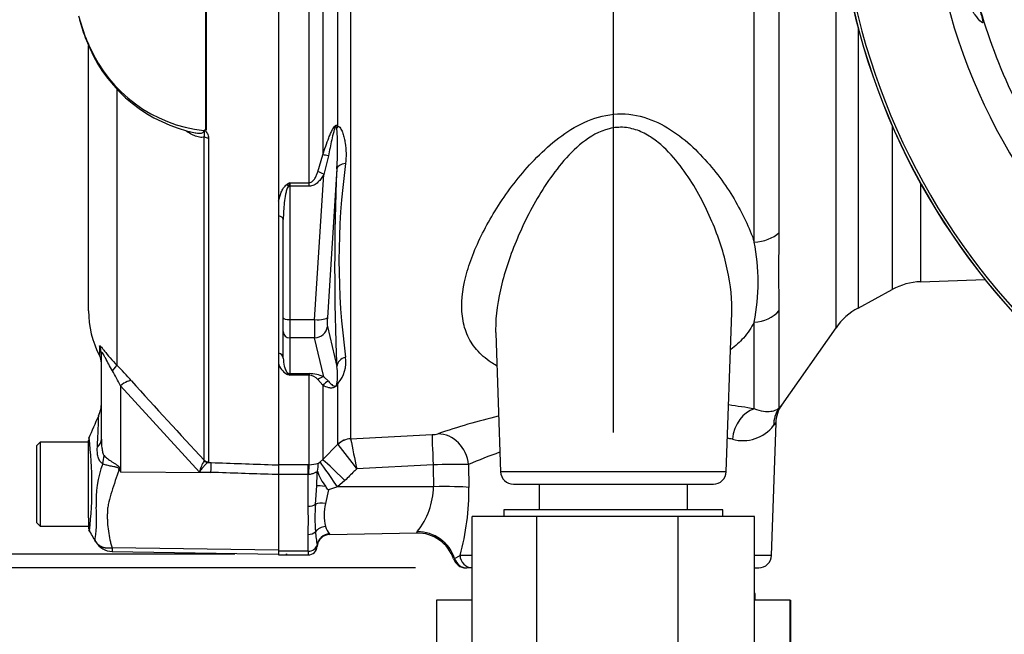
# Model space of a CAD drawing. Units: millimetres. Extents: x 0 to 594, y 0 to 420.
# Drawn here: x 278 to 308, y 172 to 191 of the extents above; entities that cross this region are included whole.
import ezdxf
from ezdxf import colors
from ezdxf.entities.mleader import LeaderData, LeaderLine
from ezdxf.enums import TextEntityAlignment as Align
from ezdxf.lldxf.tags import DXFTag
from ezdxf.math import Vec2, Vec3

# ---------------------------------------------------------------- set-up
doc = ezdxf.new("R2010")
doc.units = ezdxf.units.MM
for name, color, linetype in [('Default', 7, 'Continuous'), ('II0-20SHORT-STD', 7, 'Continuous'), ('II0-55-ADPIMP4-S', 7, 'Continuous'), ('II1-01-STD', 7, 'Continuous'), ('PART4', 7, 'Continuous'), ('PART5', 7, 'Continuous'), ('TSH-1', 7, 'Continuous')]:
    doc.layers.add(name, color=color, linetype=linetype)
doc.styles.add('SEACAD_Arial', font='arial.ttf')
tags = doc.linetypes.add('HIDDEN2', pattern=[4.7625, 3.175, -1.5875]).pattern_tags.tags
tags[6:7] = [DXFTag(74, 4), DXFTag(75, 0), DXFTag(340, '0'), DXFTag(46, 0.0), DXFTag(50, 0.0), DXFTag(44, 0.0), DXFTag(45, 0.0)]
tags[4:5] = [DXFTag(74, 4), DXFTag(75, 0), DXFTag(340, '0'), DXFTag(46, 0.0), DXFTag(50, 0.0), DXFTag(44, 0.0), DXFTag(45, 0.0)]
doc.dimstyles.new('ISO-InstDr', dxfattribs={"dimtxt": 3.2, "dimasz": 4.48, "dimexe": 1.6, "dimexo": 1.6, "dimgap": 0.8, "dimtad": 1, "dimdec": 0, "dimlfac": 5, "dimzin": 0, "dimdsep": 46, "dimtxsty": 'SEACAD_Arial', "dimblk1": '_SE_FILLED', "dimblk2": '_SE_FILLED', "dimsah": 1, "dimcen": 1.6, "dimadec": 0, "dimazin": 0, "dimtfac": 0.5, "dimtofl": 0, "dimtmove": 0, "dimatfit": 3, "dimfxl": 1, "dimtzin": 0, "dimarcsym": 0})

# ---------------------------------------------------------------- blocks, each defined once
blk = doc.blocks.new('SE5')
at = {"layer": 'II0-20SHORT-STD', "color": 7, "linetype": 'Continuous'}
blk.add_arc((324.196, 195.888), 21.199, 184.9824, 265.02, dxfattribs=at)
at = {"layer": 'II0-55-ADPIMP4-S', "color": 7, "linetype": 'Continuous'}
for p, q in [((293.79, 176.288), (293.79, 175.488)), ((298.402, 175.488), (298.402, 176.288)), ((293.724, 175.288), (291.713, 175.288)), ((291.713, 169.288), (291.713, 175.288)), ((299.496, 175.488), (292.696, 175.488)), ((292.696, 175.488), (292.696, 175.288)), ((298.107, 175.288), (293.724, 175.288)), ((293.724, 169.288), (293.724, 175.288)), ((298.107, 169.288), (298.107, 175.288)), ((300.479, 175.288), (298.107, 175.288)), ((299.496, 175.288), (299.496, 175.488)), ((300.479, 169.288), (300.479, 175.288)), ((291.713, 172.888), (291.696, 172.888)), ((291.696, 172.888), (291.696, 172.688)), ((300.496, 172.888), (300.479, 172.888)), ((300.496, 172.688), (300.496, 172.888)), ((291.713, 172.688), (290.599, 172.688)), ((290.599, 172.688), (290.599, 166.688)), ((301.586, 172.688), (300.479, 172.688)), ((301.586, 172.688), (301.593, 172.688)), ((301.586, 166.688), (301.586, 172.688)), ((301.593, 172.688), (301.593, 166.688))]:
    blk.add_line(p, q, dxfattribs=at)
at = {"layer": 'II1-01-STD', "color": 7, "linetype": 'Continuous'}
for p, q in [((303.011, 181.148), (303.011, 194.04)), ((287.072, 193.845), (287.072, 186.517)), ((287.544, 187.407), (287.544, 193.829)), ((287.937, 193.845), (287.937, 177.7)), ((300.472, 183.809), (300.472, 193.703)), ((301.239, 193.721), (301.239, 184.099)), ((286.648, 185.65), (286.648, 193.254)), ((303.695, 190.474), (303.695, 181.758)), ((304.755, 187.424), (304.755, 182.334)), ((286.922, 185.992), (287.072, 186.517)), ((287.248, 186.483), (287.105, 185.911)), ((287.508, 186.083), (287.215, 181.466)), ((286.046, 185.65), (286.648, 185.65)), ((286.046, 185.65), (286.046, 185.54)), ((286.648, 185.54), (286.648, 185.65)), ((286.818, 181.397), (287.105, 185.911)), ((305.64, 182.575), (305.64, 185.629)), ((286.648, 185.54), (286.046, 185.54)), ((286.046, 185.54), (286.046, 181.397)), ((285.696, 185.082), (285.696, 184.623)), ((285.846, 181.449), (285.846, 184.509)), ((305.64, 182.575), (307.637, 182.645)), ((303.695, 181.758), (304.755, 182.334)), ((301.239, 181.673), (301.239, 178.646)), ((285.846, 181.025), (285.846, 181.449)), ((286.818, 181.397), (286.046, 181.397)), ((286.046, 181.397), (286.046, 180.832)), ((299.6, 176.674), (299.773, 181.621)), ((287.215, 181.183), (287.508, 179.946)), ((300.472, 178.624), (300.472, 181.324)), ((301.329, 178.746), (303.011, 181.148)), ((285.846, 180.205), (285.846, 181.025)), ((286.818, 180.832), (286.046, 180.832)), ((286.046, 180.832), (286.046, 179.721)), ((287.105, 179.622), (286.818, 180.832)), ((292.441, 180.982), (292.592, 176.674)), ((285.696, 180.361), (285.696, 180.046)), ((286.046, 179.721), (286.648, 179.721)), ((286.046, 179.721), (286.046, 179.673)), ((286.648, 179.673), (286.046, 179.673)), ((286.648, 179.721), (286.648, 179.673)), ((286.648, 176.894), (286.648, 179.673)), ((287.072, 179.359), (286.922, 179.54)), ((287.105, 179.622), (287.248, 179.484)), ((287.072, 179.359), (287.072, 177.049)), ((287.544, 177.527), (287.544, 179.414)), ((301.01, 174.074), (301.153, 178.189)), ((287.937, 177.698), (290.466, 177.827)), ((287.937, 177.7), (287.937, 177.698)), ((287.072, 177.049), (287.544, 177.527)), ((287.544, 177.527), (287.547, 177.523)), ((285.696, 176.894), (286.616, 176.894)), ((285.696, 176.884), (285.696, 176.59)), ((286.616, 176.894), (286.648, 176.894)), ((286.616, 176.59), (286.616, 176.894)), ((286.934, 176.941), (286.985, 176.974)), ((286.985, 176.974), (287.072, 177.049)), ((290.501, 176.889), (288.125, 176.768)), ((291.598, 176.897), (291.609, 176.188)), ((286.616, 176.59), (285.696, 176.59)), ((285.696, 176.59), (285.696, 174.202)), ((286.616, 175.602), (286.616, 176.59)), ((286.627, 176.59), (286.616, 176.59)), ((286.884, 176.239), (286.896, 176.617)), ((299.6, 176.674), (292.592, 176.674)), ((286.841, 175.665), (286.884, 176.239)), ((287.531, 176.206), (287.244, 176.11)), ((287.761, 176.4), (287.531, 176.206)), ((290.51, 176.209), (287.531, 176.206)), ((292.992, 176.288), (299.201, 176.288)), ((287.244, 176.11), (287.155, 175.686)), ((286.616, 174.202), (286.616, 174.727)), ((287.288, 174.726), (289.99, 174.773)), ((286.616, 174.202), (285.696, 174.202)), ((285.696, 174.202), (285.696, 174.088)), ((285.696, 174.088), (286.616, 174.088)), ((286.616, 174.202), (286.616, 174.088)), ((291.167, 173.977), (291.334, 174.074)), ((291.713, 174.074), (291.334, 174.074)), ((301.01, 174.074), (300.479, 174.074)), ((291.721, 173.688), (291.546, 173.688)), ((300.479, 173.688), (300.61, 173.688))]:
    blk.add_line(p, q, dxfattribs=at)
for centre, radius, start, end in [((277.827, 186.743), 9.704, 356.1029, 3.6437), ((309.658, 183.242), 22.084, 172.1756, 187.8244), ((356.507, 183.015), 69.067, 177.4536, 182.5464), ((289.471, 179.83), 6.753, 120.478, 121.3368), ((289.828, 184.077), 4.096, 157.4183, 159.0569), ((362.493, 182.886), 61.266, 178.86564, 181.13436), ((294.089, 182.566), 6.503, 348.9827, 11.0173), ((305.709, 180.576), 2, 92, 118.5), ((304.65, 180.001), 2, 118.5, 145), ((286.765, 180.082), 1.026, 319.4018, 8.5752), ((286.203, 180.167), 0.522, 193.4135, 242.0778), ((285.672, 179.661), 1.858, 351.7544, 8.8319), ((288.429, 186.087), 6.842, 248.838, 249.6159), ((285.802, 179.516), 0.29, 32.707, 46.2178), ((286.655, 178.654), 1.067, 65.0725, 90.385), ((286.633, 179.294), 0.379, 40.3646, 87.7942), ((297.052, 159.27), 19.654, 79.9789, 82.3175), ((302.101, 178.187), 0.958, 144.1042, 179.7924), ((297.052, 159.27), 19.654, 103.3228, 109.016), ((300.115, 178.855), 1.215, 254.5404, 322.1015), ((325.019, 159.948), 30.053, 142.5696, 142.8224), ((334.815, 186.678), 47.73, 190.8441, 191.9826), ((290.444, 178.692), 0.866, 271.4663, 283.6702), ((296.888, 164.877), 13.132, 77.2244, 77.8854), ((273.543, 166.198), 18.01, 35.938, 38.9623), ((296.888, 164.877), 13.132, 109.2228, 113.7555), ((286.655, 177.737), 0.844, 269.4792, 289.2855), ((285.308, 177.009), 1.627, 348.613, 357.5932), ((291.274, 144.624), 32.274, 89.4248, 91.3723), ((287.509, 176.587), 0.614, 170.5378, 177.2217), ((288.424, 177.217), 1.61, 199.205, 218.3865), ((292.992, 176.688), 0.4, 182, 270), ((299.201, 176.688), 0.4, 270, 358), ((273.184, 165.52), 17.601, 36.9883, 37.4283), ((288.209, 176.249), 2.301, 321.4167, 359.0081), ((284.016, 176.103), 7.594, 344.5012, 0.6421), ((274.736, 175.164), 11.888, 357.8908, 2.1092), ((294.141, 175.237), 7.313, 176.6393, 183.3607), ((288.641, 175.329), 1.529, 166.5232, 193.4768), ((287.936, 175.241), 0.826, 198.9276, 217.4676), ((448.947, 194.816), 163.336, 187.03629, 187.18301), ((287.295, 174.326), 0.4, 90.9968, 176.4637), ((290.642, 174.363), 0.778, 144.6414, 148.2423), ((290.009, 173.581), 1.189, 18.7758, 90.8519), ((286.616, 174.368), 0.28, 270, 358.6406), ((286.32, 174.332), 0.576, 1.881, 6.0958), ((300.61, 174.088), 0.4, 270, 358), ((291.517, 174.088), 0.4, 196.8967, 269.9418)]:
    blk.add_arc(centre, radius, start, end, dxfattribs=at)
for centre, major_axis, ratio, start_param, end_param in [((287.827, 187.277), (-0.332, -0.223), 0.725424, 5.131668, 5.28434), ((287.355, 186.377), (-0.38, 0.124), 0.179937, -1.228179, -0.675554), ((287.905, 186.049), (-0.4, 0.014), 0.515792, 5.050405, 6.182427), ((287.105, 185.808), (-0.349, 0.196), 0.227495, 4.839478, 5.386301), ((285.959, 185.491), (-0.106, 0.17), 0.319671, 4.811495, 5.184571), ((286.046, 185.592), (0.2, 0), 0.258819, 4.493504, 4.712389), ((285.646, 184.509), (0.2, 0), 0.587242, 0, 1.318116), ((300.42, 184.491), (1, 0), 0.682557, 4.764749, 5.67232), ((300.42, 182.145), (1, 0), 0.823008, 4.764749, 5.67232), ((286.046, 181.449), (0.2, 0), 0.258819, 3.141593, 4.712389), ((286.86, 181.604), (-0.035, -0.8), 0.043329, -1.307112, -0.259915), ((286.818, 181.501), (0.399, -0.025), 0.258333, 4.728807, 6.193864), ((287.257, 181.57), (-0.035, -0.4), 0.086167, 4.981726, 6.028923), ((286.818, 181.218), (0.389, 0.092), 0.964111, 4.487567, 5.952624), ((286.046, 181.025), (0.2, 0), 0.965926, 3.141593, 4.712389), ((285.646, 180.205), (0.2, 0), 0.809412, 0, 1.318116), ((287.905, 179.912), (-0.399, -0.023), 0.856204, 4.983581, 6.115603), ((285.959, 179.537), (0.074, 0.186), 0.502727, 0.29659, 0.669666), ((286.046, 179.915), (0.2, 0), 0.965926, 4.493504, 4.712389), ((287.105, 179.236), (0.172, 0.361), 0.849021, 0.511923, 1.058745), ((287.355, 179.113), (0.203, 0.344), 0.935281, 0.847169, 1.399794), ((287.827, 179.163), (-0.354, 0.187), 0.571713, -0.405513, -0.25284), ((300.524, 177.649), (0.188, 0.982), 0.730267, 0.326836, 1.674395), ((302.058, 178.074), (-0.743, 0.67), 0.96448, 0.128166, 0.716128), ((287.968, 177.106), (-0.6, 0), 0.990987, 4.764749, 5.497787), ((287.969, 177.104), (0.538, 0.266), 0.989515, 1.168251, 1.897242), ((290.518, 176.837), (-0.051, 0.999), 0.014791, 0.132258, 1.517624), ((290.701, 176.862), (-0.322, 0.947), 0.89005, 4.453619, 5.976095), ((286.648, 176.398), (0.003, 0.5), 0.046355, 0.137918, 1.177484), ((287.548, 176.154), (-0.567, 0.823), 0.015346, 4.765404, 6.176896), ((287.779, 176.347), (-0.712, 0.702), 0.025014, 4.761588, 6.191175), ((296.168, 228.358), (-0.14, -152.819), 0.039062, -1.227244, -1.222514), ((287.267, 176.185), (-0.397, 0.05), 0.049743, -1.295975, -0.259268), ((290.531, 176.146), (-1.2, -0.016), 0.052562, 3.593884, 4.729147), ((286.616, 175.759), (-0.28, 0), 0.560241, 1.570796, 2.502639), ((287.162, 175.532), (-0.395, 0.064), 0.378401, 4.79103, 5.720261), ((287.162, 174.637), (-0.386, -0.107), 0.832729, 4.503848, 5.433079), ((286.616, 174.928), (0.28, 0), 0.716503, 4.712389, 5.644232), ((287.288, 174.342), (-0.342, -0.207), 0.989146, 4.191586, 5.606639), ((290.029, 173.646), (-1.115, 0.443), 0.968969, 3.818348, 5.097324), ((286.616, 174.429), (-0.28, 0), 0.810311, 1.570796, 2.983951), ((291.721, 174.088), (0, 0.4), 0.969233, 1.605703, 3.120836), ((291.546, 174.088), (0, -0.4), 0.986943, 4.992201, 6.283185)]:
    blk.add_ellipse(centre, major_axis=major_axis, ratio=ratio, start_param=start_param, end_param=end_param, dxfattribs=at)
for points, knots in [([(292.469, 179.968), (292.412, 180), (292.358, 180.033), (292.124, 180.188), (291.972, 180.321), (291.72, 180.618), (291.621, 180.781), (291.476, 181.127), (291.43, 181.31), (291.359, 181.891), (291.404, 182.305), (291.625, 183.172), (291.804, 183.628), (292.266, 184.541), (292.549, 185.005), (293.218, 185.911), (293.597, 186.351), (294.273, 186.952), (294.515, 187.139), (295.042, 187.464), (295.329, 187.602), (295.939, 187.776), (296.264, 187.809), (296.897, 187.744), (297.2, 187.649), (297.752, 187.387), (298.005, 187.22), (298.467, 186.854), (298.675, 186.656), (299.254, 186.037), (299.578, 185.59), (300.109, 184.702), (300.32, 184.255), (300.472, 183.809)], [0.3347944, 0.3347944, 0.3347944, 0.3347944, 0.34375, 0.34375, 0.375, 0.375, 0.40625, 0.40625, 0.4375, 0.4375, 0.5, 0.5, 0.5625, 0.5625, 0.625, 0.625, 0.6875, 0.6875, 0.71875, 0.71875, 0.75, 0.75, 0.78125, 0.78125, 0.8125, 0.8125, 0.84375, 0.84375, 0.875, 0.875, 0.9375, 0.9375, 1, 1, 1, 1]), ([(287.072, 186.517), (287.101, 186.606), (287.131, 186.695), (287.193, 186.873), (287.226, 186.962), (287.277, 187.094), (287.295, 187.137), (287.334, 187.224), (287.354, 187.268), (287.389, 187.33), (287.401, 187.351), (287.427, 187.389), (287.442, 187.407), (287.467, 187.427), (287.476, 187.432), (287.493, 187.438), (287.501, 187.438), (287.523, 187.432), (287.534, 187.421), (287.544, 187.407)], [0, 0, 0, 0, 0.25, 0.25, 0.5, 0.5, 0.625, 0.625, 0.75, 0.75, 0.8125, 0.8125, 0.875, 0.875, 0.90625, 0.90625, 0.9375, 0.9375, 1, 1, 1, 1]), ([(287.511, 187.36), (287.506, 187.377), (287.501, 187.399), (287.478, 187.396), (287.471, 187.387), (287.46, 187.369), (287.455, 187.359), (287.434, 187.309), (287.422, 187.268), (287.387, 187.144), (287.368, 187.061), (287.313, 186.814), (287.28, 186.648), (287.248, 186.483)], [0, 0, 0, 0, 0.0625, 0.0625, 0.09375, 0.09375, 0.125, 0.125, 0.25, 0.25, 0.5, 0.5, 1, 1, 1, 1]), ([(287.544, 187.407), (287.564, 187.403), (287.581, 187.391), (287.612, 187.359), (287.625, 187.339), (287.661, 187.277), (287.68, 187.231), (287.713, 187.136), (287.726, 187.086), (287.749, 186.985), (287.759, 186.933), (287.782, 186.778), (287.791, 186.673), (287.795, 186.461), (287.79, 186.355), (287.779, 186.248)], [0, 0, 0, 0, 0.0625, 0.0625, 0.125, 0.125, 0.25, 0.25, 0.375, 0.375, 0.5, 0.5, 0.75, 0.75, 1, 1, 1, 1]), ([(299.772, 181.596), (299.774, 181.635), (299.775, 181.675), (299.779, 182.176), (299.713, 182.654), (299.471, 183.644), (299.297, 184.142), (298.851, 185.133), (298.577, 185.633), (298.063, 186.329), (297.873, 186.554), (297.543, 186.86), (297.427, 186.955), (297.176, 187.125), (297.04, 187.201), (296.751, 187.316), (296.599, 187.355), (296.281, 187.381), (296.122, 187.367), (295.654, 187.252), (295.379, 187.089), (294.893, 186.704), (294.682, 186.483), (294.294, 186.02), (294.121, 185.778), (293.643, 185.041), (293.377, 184.53), (293.155, 184.02)], [0.5570771, 0.5570771, 0.5570771, 0.5570771, 0.5625, 0.5625, 0.625, 0.625, 0.6875, 0.6875, 0.75, 0.75, 0.78125, 0.78125, 0.796875, 0.796875, 0.8125, 0.8125, 0.828125, 0.828125, 0.84375, 0.84375, 0.875, 0.875, 0.90625, 0.90625, 0.9375, 0.9375, 1, 1, 1, 1]), ([(286.648, 185.65), (286.668, 185.65), (286.688, 185.656), (286.724, 185.673), (286.739, 185.685), (286.783, 185.724), (286.806, 185.755), (286.846, 185.819), (286.863, 185.853), (286.895, 185.922), (286.909, 185.957), (286.922, 185.992)], [0, 0, 0, 0, 0.125, 0.125, 0.25, 0.25, 0.5, 0.5, 0.75, 0.75, 1, 1, 1, 1]), ([(287.105, 185.911), (287.08, 185.867), (287.053, 185.824), (286.993, 185.742), (286.96, 185.702), (286.904, 185.65), (286.885, 185.633), (286.843, 185.603), (286.821, 185.589), (286.752, 185.554), (286.7, 185.54), (286.648, 185.54)], [0, 0, 0, 0, 0.25, 0.25, 0.5, 0.5, 0.625, 0.625, 0.75, 0.75, 1, 1, 1, 1]), ([(285.696, 185.082), (285.717, 185.175), (285.744, 185.267), (285.802, 185.401), (285.824, 185.445), (285.866, 185.508), (285.882, 185.528), (285.916, 185.566), (285.936, 185.584), (285.959, 185.598)], [0, 0, 0, 0, 0.5, 0.5, 0.75, 0.75, 0.875, 0.875, 1, 1, 1, 1]), ([(286.003, 185.542), (285.989, 185.523), (285.979, 185.503), (285.962, 185.462), (285.954, 185.441), (285.935, 185.377), (285.925, 185.334), (285.898, 185.205), (285.885, 185.118), (285.855, 184.857), (285.846, 184.683), (285.846, 184.509)], [0, 0, 0, 0, 0.0625, 0.0625, 0.125, 0.125, 0.25, 0.25, 0.5, 0.5, 1, 1, 1, 1]), ([(293.155, 184.02), (292.932, 183.51), (292.756, 183.005), (292.507, 182.012), (292.436, 181.535), (292.44, 181.04), (292.441, 181.001), (292.442, 180.962)], [0, 0, 0, 0, 0.0625, 0.0625, 0.125, 0.125, 0.1303649, 0.1303649, 0.1303649, 0.1303649]), ([(300.472, 181.324), (300.384, 181.148), (300.273, 180.983), (300.022, 180.701), (299.892, 180.582), (299.747, 180.471)], [0, 0, 0, 0, 0.03125, 0.03125, 0.05637565, 0.05637565, 0.05637565, 0.05637565]), ([(285.846, 180.205), (285.846, 180.121), (285.855, 180.038), (285.885, 179.917), (285.898, 179.878), (285.924, 179.819), (285.935, 179.799), (285.954, 179.771), (285.962, 179.761), (285.979, 179.743), (285.989, 179.734), (286.003, 179.726)], [0, 0, 0, 0, 0.5, 0.5, 0.75, 0.75, 0.875, 0.875, 0.9375, 0.9375, 1, 1, 1, 1]), ([(287.544, 179.414), (287.534, 179.397), (287.523, 179.378), (287.494, 179.341), (287.475, 179.324), (287.426, 179.289), (287.4, 179.282), (287.332, 179.268), (287.295, 179.274), (287.191, 179.297), (287.131, 179.326), (287.072, 179.359)], [0, 0, 0, 0, 0.0625, 0.0625, 0.125, 0.125, 0.25, 0.25, 0.5, 0.5, 1, 1, 1, 1]), ([(287.248, 179.484), (287.28, 179.446), (287.313, 179.41), (287.368, 179.364), (287.387, 179.349), (287.422, 179.335), (287.434, 179.331), (287.456, 179.333), (287.46, 179.334), (287.471, 179.339), (287.479, 179.343), (287.501, 179.367), (287.506, 179.382), (287.511, 179.395)], [0, 0, 0, 0, 0.5, 0.5, 0.75, 0.75, 0.875, 0.875, 0.90625, 0.90625, 0.9375, 0.9375, 1, 1, 1, 1]), ([(301.239, 178.646), (301.215, 178.627), (301.183, 178.605), (301.098, 178.567), (301.047, 178.55), (300.921, 178.533), (300.847, 178.532), (300.677, 178.555), (300.581, 178.579), (300.472, 178.624)], [0, 0, 0, 0, 0.25, 0.25, 0.5, 0.5, 0.75, 0.75, 1, 1, 1, 1]), ([(301.239, 178.646), (301.27, 178.682), (301.294, 178.708), (301.326, 178.744), (301.334, 178.753), (301.334, 178.753), (301.334, 178.753), (301.334, 178.753)], [0, 0, 0, 0, 0.25, 0.25, 0.5, 0.5, 0.500441, 0.500441, 0.500441, 0.500441]), ([(288.125, 176.768), (288.097, 176.74), (288.069, 176.712), (288.041, 176.683), (287.948, 176.589), (287.855, 176.494), (287.761, 176.4)], [0, 0, 0, 0, 0.229815, 0.229815, 0.229815, 1, 1, 1, 1]), ([(286.896, 176.617), (286.895, 176.626), (286.894, 176.635), (286.889, 176.65), (286.886, 176.655), (286.875, 176.661), (286.867, 176.66), (286.849, 176.654), (286.838, 176.649), (286.813, 176.637), (286.799, 176.63), (286.769, 176.616), (286.753, 176.61), (286.719, 176.6), (286.701, 176.595), (286.665, 176.59), (286.646, 176.589), (286.627, 176.59)], [0, 0, 0, 0, 0.125, 0.125, 0.25, 0.25, 0.375, 0.375, 0.5, 0.5, 0.625, 0.625, 0.75, 0.75, 0.875, 0.875, 1, 1, 1, 1])]:
    blk.add_open_spline(points, degree=3, knots=knots, dxfattribs=at)
blk.add_open_spline([(287.281, 174.739), (287.287, 174.73), (287.288, 174.726), (287.288, 174.726)], degree=3, dxfattribs=at)
at = {"layer": 'PART4', "color": 7, "linetype": 'Continuous'}
for radius, start, end in [(18.331, 191.752, 168.248), (21.203, 184.9893, 265.0132), (21.116, 184.8664, 265.1363), (17.4, 189.9151, 210.2097)]:
    blk.add_arc((324.196, 195.888), radius, start, end, dxfattribs=at)
blk.add_open_spline([(307.056, 192.892), (307.12, 192.519), (307.196, 192.147), (307.324, 191.604), (307.37, 191.425), (307.438, 191.167), (307.461, 191.081), (307.504, 190.926), (307.523, 190.857), (307.563, 190.703), (307.569, 190.668), (307.571, 190.627), (307.567, 190.622), (307.553, 190.616), (307.539, 190.628), (307.466, 190.691), (307.397, 190.777), (307.259, 190.956), (307.189, 191.052), (307.056, 191.226), (306.993, 191.306), (306.685, 191.682), (306.464, 191.92), (306.249, 192.154)], degree=3, knots=[0, 0, 0, 0, 0.03125, 0.03125, 0.046875, 0.046875, 0.054688, 0.054688, 0.0625, 0.0625, 0.078125, 0.078125, 0.09375, 0.09375, 0.125, 0.125, 0.25, 0.25, 0.375, 0.375, 0.5, 0.5, 1, 1, 1, 1], dxfattribs=at)
at = {"layer": 'PART5', "color": 7, "linetype": 'Continuous'}
for p, q in [((283.439, 187.297), (283.439, 193.27)), ((283.447, 193.27), (283.447, 187.289)), ((285.696, 193.262), (285.696, 176.884)), ((279.482, 190.835), (279.685, 190.214)), ((279.697, 190.163), (279.84, 189.827)), ((279.796, 181.674), (279.796, 189.918)), ((280.675, 188.553), (280.675, 179.985)), ((283.388, 177.034), (283.388, 187.073)), ((283.522, 187.046), (283.522, 176.977)), ((280.139, 180.57), (280.139, 180.281)), ((280.196, 177.683), (280.196, 180.342)), ((283.238, 176.665), (280.786, 179.344)), ((280.786, 179.344), (280.786, 176.671)), ((278.296, 177.588), (278.196, 177.488)), ((278.196, 175.088), (278.196, 177.488)), ((278.296, 177.588), (278.296, 174.988)), ((279.796, 177.588), (278.296, 177.588)), ((279.796, 175.603), (279.796, 177.645)), ((280.769, 176.755), (280.786, 176.671)), ((283.386, 177.018), (283.388, 177.034)), ((283.522, 176.977), (283.511, 176.962)), ((283.511, 176.962), (283.608, 176.958)), ((285.696, 176.884), (285.696, 176.583)), ((280.786, 176.671), (283.599, 176.653)), ((283.599, 176.653), (283.238, 176.665)), ((279.796, 175.238), (279.796, 175.603)), ((279.796, 175.238), (279.796, 174.942)), ((278.196, 175.088), (278.296, 174.988)), ((278.296, 174.988), (279.796, 174.988)), ((280.535, 174.316), (285.696, 174.244)), ((280.53, 174.199), (285.696, 174.109))]:
    blk.add_line(p, q, dxfattribs=at)
at = {"layer": 'PART5', "color": 7, "linetype": 'HIDDEN2'}
blk.add_circle((285.941, 174.109), 0.0123, dxfattribs=at)
at = {"layer": 'PART5', "color": 7, "linetype": 'Continuous'}
for centre, radius, start, end in [((283.995, 191.912), 4.639, 194.9506, 202.1425), ((284.492, 192.125), 5.173, 201.6816, 205.6456), ((283.867, 191.646), 4.405, 203.5426, 263.6133), ((284.011, 191.691), 4.576, 204.052, 258.6175), ((283.255, 187.408), 0.185, 311.3583, 318.5834), ((283.792, 187.658), 0.505, 225.7047, 226.9174), ((282.796, 181.674), 3, 180, 207.6604), ((279.696, 180.049), 0.5, 0, 27.6604), ((274.756, 176.441), 6.693, 25.7113, 30.248), ((272.015, 171.401), 12.194, 41.6215, 44.7505), ((389.198, 276.169), 144.995, 221.81357, 223.13453), ((279.196, 178.817), 1, 336.1248, 359.9987), ((114.09, 250.157), 180.86, 336.38954, 336.62958), ((279.996, 177.646), 0.2, 154.8239, 180.0009), ((267.66, 176.236), 12.244, 353.4589, 6.9846), ((283.409, 175.766), 3.378, 159.9531, 183.2474), ((284.812, 176.211), 1.639, 150.5089, 163.8952), ((307.054, 193.078), 30.971, 211.8323, 211.9883), ((275.324, 175.249), 4.724, 352.122, 3.9537), ((279.996, 174.942), 0.2, 179.9959, 209.9273), ((-65.521, -27.707), 400.36, 30.33513, 30.3959), ((280.541, 174.792), 0.594, 209.6391, 269.1971), ((281.137, 174.243), 0.606, 173.0793, 184.23)]:
    blk.add_arc(centre, radius, start, end, dxfattribs=at)
for centre, major_axis, ratio, start_param, end_param in [((279.878, 190.235), (0.186, 0.073), 0.704524, 2.771584, 3.14615), ((280.018, 189.912), (0.181, 0.086), 0.693119, 2.708443, 3.121134), ((280.018, 189.912), (0.181, 0.086), 0.693119, 3.121134, 3.14766), ((283.529, 187.139), (-0.2, 0), 0.462752, 0.785398, 1.535042), ((279.696, 180.342), (-0.5, 0), 0.98153, 3.141593, 3.624359), ((280.321, 179.641), (0.354, 0.353), 0.075679, -0.992408, -0.162853), ((280.777, 179.155), (0.373, 0.333), 0.28094, 0.161124, 1.302937), ((279.196, 177.683), (-1, 0), 0.499545, 2.635149, 3.141593), ((279.421, 176.981), (0.621, 0.784), 0.759677, 5.190842, 5.467118), ((280.724, 176.377), (0.885, 0.466), 0.320893, 1.352757, 1.383837), ((283.518, 177.16), (0.101, -0.172), 0.968548, 4.993824, 5.700688), ((283.529, 177.174), (-0.2, 0), 0.989788, 0.785398, 1.535042), ((283.59, 176.463), (0.018, 0.5), 0.004338, -1.18238, -0.137312)]:
    blk.add_ellipse(centre, major_axis=major_axis, ratio=ratio, start_param=start_param, end_param=end_param, dxfattribs=at)
for points, knots in [([(283.388, 187.073), (283.365, 187.065), (283.342, 187.06), (283.293, 187.058), (283.267, 187.059), (283.188, 187.072), (283.135, 187.09), (283.028, 187.136), (282.974, 187.165), (282.89, 187.216), (282.858, 187.236), (282.826, 187.258)], [0, 0, 0, 0, 0.125, 0.125, 0.25, 0.25, 0.5, 0.5, 0.75, 0.75, 0.9007964, 0.9007964, 0.9007964, 0.9007964]), ([(283.107, 187.199), (283.114, 187.198), (283.12, 187.197), (283.16, 187.19), (283.194, 187.186), (283.244, 187.185), (283.26, 187.186), (283.292, 187.19), (283.308, 187.193), (283.337, 187.204), (283.351, 187.212), (283.372, 187.234), (283.378, 187.25), (283.377, 187.268)], [0.6024848, 0.6024848, 0.6024848, 0.6024848, 0.625, 0.625, 0.75, 0.75, 0.8125, 0.8125, 0.875, 0.875, 0.9375, 0.9375, 1, 1, 1, 1]), ([(283.388, 187.073), (283.393, 187.09), (283.396, 187.106), (283.399, 187.141), (283.398, 187.158), (283.394, 187.192), (283.392, 187.209), (283.393, 187.236), (283.394, 187.245), (283.394, 187.264), (283.394, 187.274), (283.394, 187.285)], [0, 0, 0, 0, 0.25, 0.25, 0.5, 0.5, 0.75, 0.75, 0.875, 0.875, 1, 1, 1, 1]), ([(283.394, 187.285), (283.399, 187.291), (283.407, 187.295), (283.419, 187.299), (283.423, 187.3), (283.431, 187.3), (283.436, 187.3), (283.439, 187.297)], [0, 0, 0, 0, 0.5, 0.5, 0.75, 0.75, 1, 1, 1, 1]), ([(283.447, 187.289), (283.44, 187.28), (283.427, 187.271), (283.437, 187.25), (283.447, 187.242), (283.47, 187.216), (283.482, 187.196), (283.512, 187.135), (283.522, 187.091), (283.522, 187.046)], [0, 0, 0, 0, 0.125, 0.125, 0.25, 0.25, 0.5, 0.5, 1, 1, 1, 1]), ([(280.139, 180.57), (280.139, 180.58), (280.141, 180.586), (280.149, 180.586), (280.153, 180.584), (280.162, 180.578), (280.167, 180.574), (280.186, 180.555), (280.203, 180.535), (280.243, 180.485), (280.266, 180.455), (280.342, 180.358), (280.403, 180.283), (280.532, 180.135), (280.601, 180.059), (280.675, 179.985)], [0, 0, 0, 0, 0.125, 0.125, 0.1875, 0.1875, 0.25, 0.25, 0.375, 0.375, 0.5, 0.5, 0.75, 0.75, 1, 1, 1, 1]), ([(280.537, 179.812), (280.46, 179.942), (280.387, 180.079), (280.303, 180.24), (280.286, 180.271), (280.254, 180.329), (280.239, 180.356), (280.215, 180.386), (280.206, 180.389), (280.197, 180.375), (280.196, 180.36), (280.196, 180.342)], [0, 0, 0, 0, 0.5, 0.5, 0.625, 0.625, 0.75, 0.75, 0.875, 0.875, 1, 1, 1, 1]), ([(280.071, 177.44), (280.075, 177.513), (280.079, 177.584), (280.086, 177.719), (280.089, 177.782), (280.094, 177.902), (280.096, 177.958), (280.101, 178.063), (280.103, 178.111), (280.106, 178.197), (280.107, 178.235), (280.109, 178.301), (280.11, 178.329), (280.113, 178.396), (280.113, 178.419), (280.113, 178.419), (280.113, 178.419), (280.113, 178.418)], [0, 0, 0, 0, 0.0625, 0.0625, 0.125, 0.125, 0.1875, 0.1875, 0.25, 0.25, 0.3125, 0.3125, 0.375, 0.375, 0.5, 0.5, 0.5084984, 0.5084984, 0.5084984, 0.5084984]), ([(280.196, 177.683), (280.196, 177.592), (280.2, 177.503), (280.216, 177.37), (280.223, 177.326), (280.239, 177.264), (280.245, 177.243), (280.26, 177.205), (280.269, 177.187), (280.281, 177.175)], [0, 0, 0, 0, 0.5, 0.5, 0.75, 0.75, 0.875, 0.875, 1, 1, 1, 1]), ([(280.236, 176.924), (280.219, 176.932), (280.203, 176.942), (280.174, 176.969), (280.161, 176.985), (280.137, 177.021), (280.127, 177.04), (280.108, 177.082), (280.101, 177.105), (280.082, 177.176), (280.074, 177.227), (280.067, 177.331), (280.067, 177.385), (280.071, 177.44)], [0, 0, 0, 0, 0.125, 0.125, 0.25, 0.25, 0.375, 0.375, 0.5, 0.5, 0.75, 0.75, 1, 1, 1, 1]), ([(280.281, 177.175), (280.31, 177.144), (280.347, 177.112), (280.408, 177.065), (280.429, 177.049), (280.474, 177.017), (280.498, 177.002), (280.546, 176.97), (280.57, 176.955), (280.619, 176.923), (280.644, 176.907), (280.692, 176.872), (280.715, 176.854), (280.742, 176.82), (280.75, 176.808), (280.762, 176.782), (280.766, 176.769), (280.769, 176.755)], [0, 0, 0, 0, 0.25, 0.25, 0.375, 0.375, 0.5, 0.5, 0.625, 0.625, 0.75, 0.75, 0.875, 0.875, 0.9375, 0.9375, 1, 1, 1, 1]), ([(280.741, 176.743), (280.74, 176.755), (280.736, 176.768), (280.72, 176.788), (280.708, 176.796), (280.683, 176.807), (280.67, 176.811), (280.644, 176.817), (280.631, 176.82), (280.567, 176.833), (280.517, 176.84), (280.423, 176.859), (280.379, 176.87), (280.3, 176.894), (280.265, 176.908), (280.236, 176.924)], [0, 0, 0, 0, 0.0625, 0.0625, 0.125, 0.125, 0.1875, 0.1875, 0.25, 0.25, 0.5, 0.5, 0.75, 0.75, 1, 1, 1, 1]), ([(283.511, 176.962), (283.496, 176.956), (283.479, 176.944), (283.438, 176.909), (283.416, 176.887), (283.368, 176.835), (283.343, 176.804), (283.304, 176.755), (283.291, 176.738), (283.264, 176.703), (283.251, 176.684), (283.238, 176.665)], [0, 0, 0, 0, 0.25, 0.25, 0.5, 0.5, 0.75, 0.75, 0.875, 0.875, 1, 1, 1, 1]), ([(283.608, 176.958), (284.238, 176.936), (284.867, 176.914), (285.496, 176.891), (285.563, 176.889), (285.629, 176.887), (285.696, 176.884)], [0, 0, 0, 0, 0.904208, 0.904208, 0.904208, 1, 1, 1, 1]), ([(280.741, 176.743), (280.703, 176.626), (280.665, 176.51), (280.59, 176.283), (280.553, 176.171), (280.484, 175.95), (280.452, 175.842), (280.414, 175.682), (280.403, 175.629), (280.391, 175.55), (280.388, 175.524), (280.384, 175.471), (280.383, 175.445), (280.38, 175.367), (280.379, 175.315), (280.38, 175.213), (280.381, 175.162), (280.39, 175.013), (280.4, 174.918), (280.427, 174.734), (280.444, 174.646), (280.471, 174.518), (280.48, 174.476), (280.494, 174.415), (280.501, 174.395), (280.516, 174.355), (280.525, 174.336), (280.535, 174.316)], [0, 0, 0, 0, 0.125, 0.125, 0.25, 0.25, 0.375, 0.375, 0.4375, 0.4375, 0.46875, 0.46875, 0.5, 0.5, 0.5625, 0.5625, 0.625, 0.625, 0.75, 0.75, 0.875, 0.875, 0.9375, 0.9375, 0.96875, 0.96875, 1, 1, 1, 1]), ([(285.696, 176.583), (285.629, 176.585), (285.563, 176.587), (285.496, 176.59), (284.864, 176.611), (284.231, 176.632), (283.599, 176.653)], [0, 0, 0, 0, 0.095375, 0.095375, 0.095375, 1, 1, 1, 1]), ([(280.024, 174.499), (280.015, 174.517), (280.007, 174.536), (280.001, 174.562), (280, 174.571), (280, 174.583), (280, 174.587), (280.001, 174.594), (280.002, 174.598), (280.003, 174.601)], [0, 0, 0, 0, 0.5, 0.5, 0.75, 0.75, 0.875, 0.875, 1, 1, 1, 1]), ([(280.024, 174.499), (280.027, 174.495), (280.032, 174.487), (280.04, 174.475), (280.049, 174.463), (280.059, 174.451), (280.07, 174.439), (280.082, 174.427), (280.094, 174.416), (280.108, 174.404), (280.122, 174.393), (280.138, 174.382), (280.155, 174.372), (280.173, 174.362), (280.191, 174.352), (280.211, 174.343), (280.233, 174.335), (280.255, 174.328), (280.278, 174.322), (280.303, 174.316), (280.328, 174.312), (280.355, 174.308), (280.383, 174.306), (280.411, 174.305), (280.441, 174.306), (280.472, 174.308), (280.503, 174.311), (280.524, 174.315), (280.535, 174.316)], [0, 0, 0, 0, 0.027104, 0.055109, 0.084017, 0.113828, 0.144542, 0.176161, 0.208686, 0.242117, 0.276455, 0.311701, 0.347857, 0.384922, 0.422899, 0.461787, 0.501589, 0.542305, 0.583936, 0.626484, 0.669949, 0.714333, 0.759637, 0.805862, 0.853009, 0.901081, 0.950077, 1, 1, 1, 1])]:
    blk.add_open_spline(points, degree=3, knots=knots, dxfattribs=at)
blk = doc.blocks.new('DMBLK112')
at = {"layer": 'Default', "linetype": 'Continuous'}
for points in [[(255.125, 213.187), (256.619, 213.187), (255.872, 217.667)], [(255.125, 178.589), (255.872, 174.109), (256.619, 178.589)]]:
    blk.add_hatch(color=7, dxfattribs=at).paths.add_polyline_path(points)
at = {"layer": 'Default', "color": 7, "linetype": 'Continuous'}
for p, q in [((284.372, 217.667), (254.272, 217.667)), ((255.872, 217.667), (255.872, 174.109)), ((284.341, 174.109), (254.272, 174.109))]:
    blk.add_line(p, q, dxfattribs=at)
at = {"layer": 'Default', "color": 7, "linetype": 'Continuous', "style": 'SEACAD_Arial'}
for s, p in [(')', (251.872, 205.147)), ('8.57"', (251.872, 193.182)), ('218', (248.032, 193.182)), ('(', (251.872, 190.121)), ('ø', (251.872, 185.168))]:
    blk.add_text(s, height=3.2, rotation=90, dxfattribs=at).set_placement(p, align=Align.TOP_LEFT)
blk = doc.blocks.new('_SE_FILLED')
at = {"color": 0}
blk.add_line((0, 0), (-1, 0), dxfattribs=at)
blk.add_solid([(0, 0), (-1, -0.1665), (-1, 0.1665), (0, 0)], dxfattribs=at)
blk = doc.blocks.new('DMBLK116')
at = {"layer": 'Default', "linetype": 'Continuous'}
for points in [[(264.725, 191.408), (266.219, 191.408), (265.472, 195.888)], [(264.725, 178.168), (265.472, 173.688), (266.219, 178.168)]]:
    blk.add_hatch(color=7, dxfattribs=at).paths.add_polyline_path(points)
at = {"layer": 'Default', "color": 7, "linetype": 'Continuous'}
for p, q in [((276.596, 195.888), (263.872, 195.888)), ((265.472, 173.688), (265.472, 195.888)), ((289.946, 173.688), (263.872, 173.688))]:
    blk.add_line(p, q, dxfattribs=at)
at = {"layer": 'Default', "color": 7, "linetype": 'Continuous', "style": 'SEACAD_Arial'}
for s, p in [(')', (261.472, 191.57)), ('4.37"', (261.472, 179.605)), ('111', (257.632, 179.605)), ('(', (261.472, 176.544))]:
    blk.add_text(s, height=3.2, rotation=90, dxfattribs=at).set_placement(p, align=Align.TOP_LEFT)
blk = doc.blocks.new('DMBLK127')
at = {"layer": 'Default', "linetype": 'Continuous'}
for points in [[(300.576, 245.195), (296.096, 244.449), (300.576, 243.702)], [(327.916, 245.195), (327.916, 243.702), (332.396, 244.449)]]:
    blk.add_hatch(color=7, dxfattribs=at).paths.add_polyline_path(points)
at = {"layer": 'Default', "color": 7, "linetype": 'Continuous'}
for p, q in [((296.096, 177.888), (296.096, 246.049)), ((332.396, 232.048), (332.396, 246.049)), ((332.396, 244.449), (296.096, 244.449))]:
    blk.add_line(p, q, dxfattribs=at)
at = {"layer": 'Default', "color": 7, "linetype": 'Continuous', "style": 'SEACAD_Arial'}
for s, p in [('182', (309.063, 252.289)), ('(', (306.003, 248.449)), ('7.15"', (309.063, 248.449)), (')', (321.029, 248.449))]:
    blk.add_text(s, height=3.2, dxfattribs=at).set_placement(p, align=Align.TOP_LEFT)

msp = doc.modelspace()

# ---------------------------------------------------------------- block references
at = {"layer": 'TSH-1'}
msp.add_blockref('SE5', (0, 0), dxfattribs=at)

# ---------------------------------------------------------------- dimensions: what is measured, and where the dimension line sits
at = {"layer": 'Default', "color": 7, "linetype": 'Continuous'}
dim = msp.add_linear_dim(base=(296.0960702, 244.448794635), p1=(332.3960702, 230.447810726), p2=(296.0960702, 176.287810726), text='\\A1;<>', dimstyle='ISO-InstDr', override={"dimpost": '\\X'}, dxfattribs=at)
dim.commit()
dim.dimension.update_dxf_attribs({"geometry": 'DMBLK127', "text_midpoint": (314.246070298, 244.448794635), "dimtype": 160})
for base, p1, p2, angle, text, picture, middle, dimtype in [((255.872, 217.667), (285.972, 217.667), (285.941, 174.109), 269.9598, '\\A1;ø <>', 'DMBLK112', (255.872, 195.888), 161), ((265.472, 195.888), (291.546, 173.688), (278.196, 195.888), 90, '\\A1;<>', 'DMBLK116', (265.472, 184.788), 160)]:
    dim = msp.add_linear_dim(base=base, p1=p1, p2=p2, angle=angle, text=text, dimstyle='ISO-InstDr', override={"dimpost": '\\X'}, dxfattribs=at)
    dim.commit()
    dim.dimension.update_dxf_attribs({"geometry": picture, "text_midpoint": middle, "dimtype": dimtype})

# ---------------------------------------------------------------- leaders
ml = msp.add_multileader_mtext('Standard', dxfattribs=at)
ml.set_content('{\\pxsm0.9;\\fArial|b0||i0||c0|p34;\\W1.;LOCAL/REMOTE/STOP\\PSWITCH\\P}', color=256)
ml.set_leader_properties()
ml.build(insert=Vec2(0, 0))
ml.multileader.update_dxf_attribs({"dogleg_length": 9.6, "arrow_head_size": 4.48})
ctx = ml.context
ctx.base_point, ctx.char_height, ctx.arrow_head_size, ctx.landing_gap_size = Vec3(206.6, 244.188), 3.2, 4.48, 1.12
notes = []
notes.append((ctx, [(0, (1, 1, 0), (267.201, 243.788), (-1, 0), 9.6, [(0, [(327.471, 189.438)], 0, [])])]))
ctx.mtext.insert = Vec3(208.6, 245.416)
ml = msp.add_multileader_mtext('Standard', dxfattribs=at)
ml.set_content('{\\pxsm0.9;\\fArial|b0||i0||c0|p34;\\W1.;OPEN/CLOSE SWITCH\\P}', color=256)
ml.set_leader_properties()
ml.build(insert=Vec2(0, 0))
ml.multileader.update_dxf_attribs({"dogleg_length": 9.6, "arrow_head_size": 4.48})
ctx = ml.context
ctx.base_point, ctx.char_height, ctx.arrow_head_size, ctx.landing_gap_size = Vec3(207.787, 231.592), 3.2, 4.48, 1.12
notes.append((ctx, [(0, (1, 1, 0), (267.838, 231.192), (-1, 0), 9.6, [(0, [(314.66, 189.341)], 0, [])])]))
ctx.mtext.insert = Vec3(209.787, 232.819)
for ctx, leaders in notes:
    for number, flags, end, landing, length, lines in leaders:
        leader = LeaderData()
        leader.index, (leader.has_last_leader_line, leader.has_dogleg_vector, leader.attachment_direction) = number, flags
        leader.last_leader_point, leader.dogleg_vector, leader.dogleg_length = Vec3(end), Vec3(landing), length
        for number, points, colour, breaks in lines:
            line = LeaderLine()
            line.index, line.vertices, line.color, line.breaks = number, Vec3.list(points), colors.encode_raw_color(colour), breaks
            leader.lines.append(line)
        ctx.leaders.append(leader)

doc.saveas('drawing.dxf')
